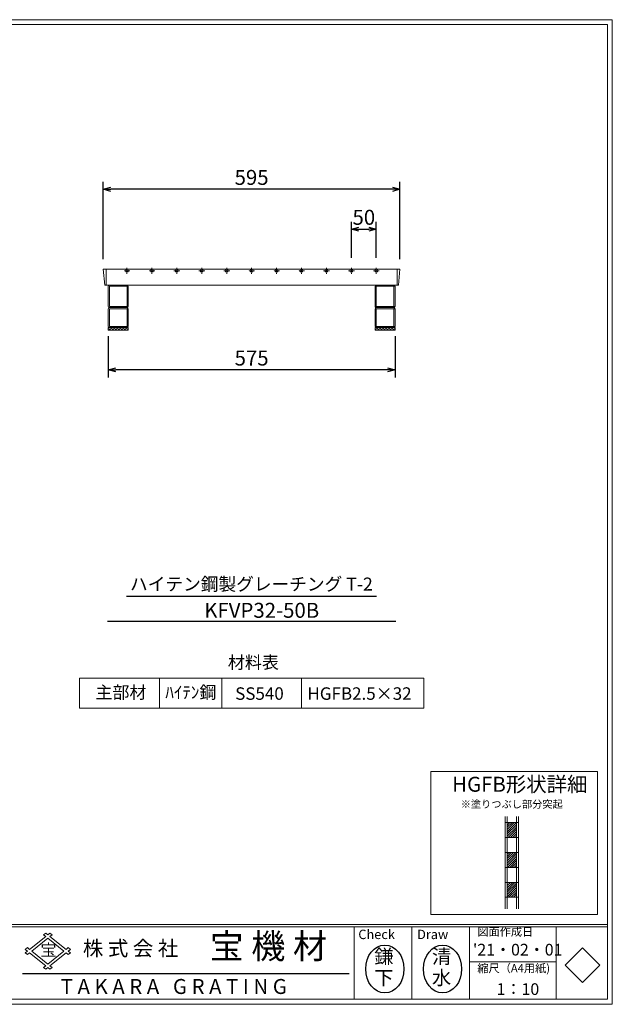
# Model space of a CAD drawing. Units: millimetres. Extents: x 0 to 2790, y 0 to 1973.
# Drawn here: x 1601 to 2790, y 0 to 1973 of the extents above; entities that cross this region are included whole.
import ezdxf

# ---------------------------------------------------------------- set-up
doc = ezdxf.new("R2010")
doc.units = ezdxf.units.MM
doc.linetypes.add('CENTER', pattern=[10, 6.25, -1.25, 1.25, -1.25])
for name, color, linetype, lineweight in [('エンボス', 4, 'Continuous', 5), ('寸法線', 2, 'Continuous', 9), ('嵩上断面', 112, 'Continuous', 13), ('本体', 7, 'Continuous', 13)]:
    doc.layers.add(name, color=color, linetype=linetype, lineweight=lineweight)
doc.layers.add('外枠', color=7, linetype='Continuous')
doc.dimstyles.new('ISO-25', dxfattribs={"dimscale": 10, "dimtxt": 3, "dimasz": 1.5, "dimexe": 1.5, "dimexo": 2, "dimgap": 0.5, "dimtad": 1, "dimdsep": 46, "dimtxsty": 'Standard', "dimblk": 'OPEN30', "dimcen": 2.5, "dimadec": 0, "dimazin": 0, "dimtfac": 1, "dimtmove": 0, "dimatfit": 0, "dimldrblk": 'OPEN30', "dimfxl": 1, "dimarcsym": 0})

# ---------------------------------------------------------------- blocks, each defined once
blk = doc.blocks.new('_Open30')
at = {"color": 0, "linetype": 'ByBlock', "lineweight": -2}
for p, q in [((-1, 0.27), (0, 0)), ((0, 0), (-1, -0.27)), ((0, 0), (-1, 0))]:
    blk.add_line(p, q, dxfattribs=at)
blk = doc.blocks.new('*D4')
at = {"layer": 'Defpoints', "color": 0, "linetype": 'Continuous'}
for p in [(1768.8, 1633.3), (1768.8, 1473.3), (2363.8, 1473.3)]:
    blk.add_point(p, dxfattribs=at)
at = {"layer": '寸法線', "color": 0, "linetype": 'Continuous', "lineweight": -2}
for p, q in [((1768.8, 1493.3), (1768.8, 1648.3)), ((2363.8, 1493.3), (2363.8, 1648.3)), ((2348.8, 1633.3), (1783.8, 1633.3))]:
    blk.add_line(p, q, dxfattribs=at)
at = {"layer": '寸法線', "color": 0, "linetype": 'Continuous', "lineweight": -2, "xscale": 15, "yscale": 15, "zscale": 15, "rotation": 180}
blk.add_blockref('_Open30', (1768.8, 1633.3), dxfattribs=at)
at = {"layer": '寸法線', "color": 0, "linetype": 'Continuous', "lineweight": -2, "xscale": 15, "yscale": 15, "zscale": 15}
blk.add_blockref('_Open30', (2363.8, 1633.3), dxfattribs=at)
at = {"layer": '寸法線', "color": 0, "linetype": 'Continuous', "insert": (2066.3, 1653.3), "char_height": 30, "attachment_point": 5}
blk.add_mtext('595', dxfattribs=at)
blk = doc.blocks.new('*D5')
at = {"layer": 'Defpoints', "color": 0, "linetype": 'Continuous'}
for p in [(1778.8, 1359.3), (2353.8, 1359.3), (1778.8, 1271.3)]:
    blk.add_point(p, dxfattribs=at)
at = {"layer": '寸法線', "color": 0, "linetype": 'Continuous', "lineweight": -2}
for p, q in [((1778.8, 1339.3), (1778.8, 1256.3)), ((2353.8, 1339.3), (2353.8, 1256.3)), ((2338.8, 1271.3), (1793.8, 1271.3))]:
    blk.add_line(p, q, dxfattribs=at)
at = {"layer": '寸法線', "color": 0, "linetype": 'Continuous', "lineweight": -2, "xscale": 15, "yscale": 15, "zscale": 15, "rotation": 180}
blk.add_blockref('_Open30', (1778.8, 1271.3), dxfattribs=at)
at = {"layer": '寸法線', "color": 0, "linetype": 'Continuous', "lineweight": -2, "xscale": 15, "yscale": 15, "zscale": 15}
blk.add_blockref('_Open30', (2353.8, 1271.3), dxfattribs=at)
at = {"layer": '寸法線', "color": 0, "linetype": 'Continuous', "insert": (2066.3, 1291.3), "char_height": 30, "attachment_point": 5}
blk.add_mtext('575', dxfattribs=at)
blk = doc.blocks.new('TB6')
at = {"layer": '本体', "color": 1, "linetype": 'CENTER', "ltscale": 0.3}
for p, q in [((9, 0), (-3, 0)), ((3, 6), (3, -6))]:
    blk.add_line(p, q, dxfattribs=at)
at = {"layer": '本体', "color": 0, "linetype": 'Continuous'}
blk.add_circle((3, 0), 3, dxfattribs=at)
blk = doc.blocks.new('*D12')
at = {"layer": 'Defpoints', "color": 0, "ltscale": 3}
for p in [(2316.3, 1553.3), (2266.3, 1476.3), (2316.3, 1476.3)]:
    blk.add_point(p, dxfattribs=at)
at = {"layer": '寸法線', "color": 0, "lineweight": -2, "ltscale": 3}
for p, q in [((2266.3, 1496.3), (2266.3, 1568.3)), ((2316.3, 1496.3), (2316.3, 1568.3)), ((2281.3, 1553.3), (2301.3, 1553.3))]:
    blk.add_line(p, q, dxfattribs=at)
at = {"layer": '寸法線', "color": 0, "lineweight": -2, "ltscale": 3, "xscale": 15, "yscale": 15, "zscale": 15, "rotation": 180}
blk.add_blockref('_Open30', (2266.3, 1553.3), dxfattribs=at)
at = {"layer": '寸法線', "color": 0, "lineweight": -2, "ltscale": 3, "xscale": 15, "yscale": 15, "zscale": 15}
blk.add_blockref('_Open30', (2316.3, 1553.3), dxfattribs=at)
at = {"layer": '寸法線', "color": 0, "ltscale": 3, "insert": (2291.3, 1573.3), "char_height": 30, "attachment_point": 5}
blk.add_mtext('50', dxfattribs=at)
blk = doc.blocks.new('平ゴムパッキン')
at = {"layer": '嵩上断面'}
for p, q in [((3, 0), (3, -40)), ((3, 0), (8, 0)), ((8, 0), (8, -10)), ((8, -10), (8, -30)), ((8, -30), (8, -40)), ((3, -40), (8, -40))]:
    blk.add_line(p, q, dxfattribs=at)
at = {"layer": '嵩上断面', "color": 1}
for p, q in [((3, -3), (4.7, 0)), ((3, -9), (8, -0.3)), ((3, -15), (8, -6.3)), ((3, -21), (8, -12.3)), ((3, -27), (8, -18.3)), ((3, -33), (8, -24.3)), ((3, -39), (8, -30.3)), ((5.9, -40), (8, -36.3))]:
    blk.add_line(p, q, dxfattribs=at)
blk = doc.blocks.new('清水')
at = {"layer": '外枠', "linetype": 'Continuous'}
blk.add_ellipse((61.7, -84.6), major_axis=(0, -47.9), ratio=0.8, dxfattribs=at)
at = {"layer": '外枠', "linetype": 'Continuous', "char_height": 28.175, "width": 43.853, "attachment_point": 1}
for s, insert in [('{\\fHG正楷書体-PRO|b0|i0|c128|p65;清}', (40.6, -45.6)), ('{\\fHG正楷書体-PRO|b0|i0|c128|p65;水}', (40.6, -88.1))]:
    blk.add_mtext(s, dxfattribs=dict(at, insert=insert))
blk = doc.blocks.new('P-H85')
at = {"layer": '嵩上断面'}
for p, q in [((2.999997, 0.000001), (41.999997, 0.000001)), ((47.999997, 0.000001), (81.999997, 0.000001)), ((-0.000003, -2.999999), (-0.000003, -36.999999)), ((44.999997, -2.999999), (44.999997, -36.999999)), ((44.999997, -2.999999), (44.999997, -36.999999)), ((84.999997, -2.999999), (84.999997, -36.999999)), ((2.999997, -39.999999), (41.999997, -39.999999)), ((47.999997, -39.999999), (81.999997, -39.999999))]:
    blk.add_line(p, q, dxfattribs=at)
at = {"layer": '嵩上断面', "linetype": 'Continuous'}
for points in [[(2.299997, -37.699999), (42.699997, -37.699999), (42.699997, -2.299999), (2.299997, -2.299999)], [(47.299997, -37.699999), (82.699997, -37.699999), (82.699997, -2.299999), (47.299997, -2.299999)]]:
    blk.add_lwpolyline(points, close=True, dxfattribs=at)
at = {"layer": '嵩上断面'}
for centre, start, end in [((2.999997, -2.999999), 90, 180), ((41.999997, -2.999999), 0, 90), ((47.999997, -2.999999), 90, 180), ((81.999997, -2.999999), 0, 90), ((2.999997, -36.999999), 180, 270), ((41.999997, -36.999999), 270, 0), ((47.999997, -36.999999), 180, 270), ((81.999997, -36.999999), 270, 0)]:
    blk.add_arc(centre, 3, start, end, dxfattribs=at)
blk = doc.blocks.new('鎌下')
at = {"layer": '外枠', "linetype": 'Continuous'}
blk.add_ellipse((61.7, -84.6), major_axis=(0, -47.9), ratio=0.8, dxfattribs=at)
at = {"layer": '外枠', "linetype": 'Continuous', "char_height": 28.175, "width": 43.853, "attachment_point": 1}
for s, insert in [('{\\fHGSeikaishotaiPRO|b0|i0|c128|p65;鎌}', (40.6, -45.6)), ('{\\fHGSeikaishotaiPRO|b0|i0|c128|p65;下}', (40.6, -88.1))]:
    blk.add_mtext(s, dxfattribs=dict(at, insert=insert))
blk = doc.blocks.new('HGFB詳細(ﾊｲﾃﾝ)')
at = {"layer": 'エンボス', "ltscale": 3}
h = blk.add_hatch(dxfattribs=at)
h.set_pattern_fill('ANSI31', color=256, style=0)
h.set_pattern_definition([(45, (-2753.159, -190.7983), (-2.245064, 2.245064), [])])
h.paths.add_polyline_path([(-162.8, 184.3), (-181.2, 184.3), (-181.2, 154.3), (-162.8, 154.3)])
h.paths.add_polyline_path([(-162.8, 124.3), (-181.2, 124.3), (-181.2, 94.3), (-162.8, 94.3)])
h.paths.add_polyline_path([(-162.8, 64.3), (-181.2, 64.3), (-181.2, 34.3), (-162.8, 34.3)])
at = {"layer": 'エンボス', "lineweight": 0}
for p, q in [((-185.2, 196.2), (-185.2, 11.3)), ((-158.8, 196.2), (-158.8, 11.3))]:
    blk.add_line(p, q, dxfattribs=at)
at = {"layer": 'エンボス', "ltscale": 3}
for p, q in [((-185.2, 184.3), (-158.8, 184.3)), ((-181.2, 196.2), (-181.2, 11.3)), ((-162.8, 196.2), (-162.8, 11.3)), ((-185.2, 154.3), (-158.8, 154.3)), ((-181.2, 154.3), (-181.2, 124.3)), ((-162.8, 154.3), (-162.8, 124.3)), ((-185.2, 124.3), (-158.8, 124.3)), ((-185.2, 94.3), (-158.8, 94.3)), ((-181.2, 94.3), (-181.2, 64.3)), ((-162.8, 94.3), (-162.8, 64.3)), ((-185.2, 64.3), (-158.8, 64.3)), ((-185.2, 64.3), (-158.8, 64.3)), ((-185.2, 34.3), (-158.8, 34.3))]:
    blk.add_line(p, q, dxfattribs=at)
at = {"layer": 'エンボス', "linetype": 'Continuous'}
blk.add_lwpolyline([(-334.3, 286.2), (0, 286.2), (0, 0), (-334.3, 0)], close=True, dxfattribs=at)
at = {"layer": 'エンボス', "linetype": 'Continuous', "lineweight": 0, "insert": (-291.6, 275.9), "char_height": 30, "width": 252.84, "attachment_point": 1}
blk.add_mtext('HGFB形状詳細', dxfattribs=at)
at = {"layer": 'エンボス', "linetype": 'Continuous', "insert": (-274.6, 228.6), "char_height": 15, "width": 230.696, "attachment_point": 1}
blk.add_mtext('※塗りつぶし部分突起', dxfattribs=at)

msp = doc.modelspace()

# ---------------------------------------------------------------- linework, layer by layer
at = {"layer": '外枠', "lineweight": 9, "ltscale": 80}
for p, q in [((2789.511, 1973.269), (0, 1973.269)), ((2789.511, 0), (2789.511, 1973.269)), ((0, 0), (2789.511, 0))]:
    msp.add_line(p, q, dxfattribs=at)
at = {"layer": '外枠', "lineweight": 9, "ltscale": 100}
for p, q in [((10, 1963.878), (2780.12, 1963.878)), ((2780.12, 1963.878), (2780.12, 10)), ((10, 10), (2780.12, 10))]:
    msp.add_line(p, q, dxfattribs=at)
at = {"layer": '外枠', "ltscale": 3}
for p, q in [((1815.7, 818.047), (2316.941, 818.047)), ((1777.148, 768.047), (2355.493, 768.047)), ((1607.072, 61.671), (2262.174, 61.671))]:
    msp.add_line(p, q, dxfattribs=at)
at = {"layer": '外枠', "linetype": 'Continuous', "lineweight": 9, "ltscale": 100}
for p, q in [((10, 160.095), (2780.12, 160.095)), ((10, 155.399), (2780.12, 155.399)), ((1653.436, 142.863), (1649.123, 139.412)), ((1649.123, 139.412), (1653.436, 135.961)), ((1653.436, 142.863), (1657.75, 139.412)), ((1662.064, 142.863), (1657.75, 139.412)), ((1662.064, 142.863), (1666.378, 139.412)), ((1666.378, 139.412), (1662.064, 135.961)), ((2271.731, 155.399), (2271.731, 10)), ((2387.386, 155.399), (2387.386, 10)), ((2503.04, 155.399), (2503.04, 10)), ((2676.662, 155.399), (2676.662, 10)), ((1653.436, 135.961), (1621.092, 110.085)), ((1657.75, 132.51), (1625.405, 106.634)), ((1657.75, 132.51), (1690.095, 106.634)), ((1662.064, 135.961), (1694.409, 110.085)), ((1616.778, 113.536), (1612.464, 110.085)), ((1616.778, 106.634), (1612.464, 110.085)), ((1616.778, 106.634), (1612.464, 103.183)), ((1616.778, 99.732), (1612.464, 103.183)), ((1621.092, 110.085), (1616.778, 113.536)), ((1621.092, 103.183), (1616.778, 99.732)), ((1653.436, 77.307), (1621.092, 103.183)), ((1657.75, 80.758), (1625.405, 106.634)), ((1690.095, 106.634), (1657.75, 80.758)), ((1694.409, 103.183), (1662.064, 77.307)), ((1698.723, 113.536), (1694.409, 110.085)), ((1694.409, 103.183), (1698.723, 99.732)), ((1698.723, 113.536), (1703.037, 110.085)), ((1703.037, 110.085), (1698.723, 106.634)), ((1698.723, 106.634), (1703.037, 103.183)), ((1703.037, 103.183), (1698.723, 99.732)), ((2729.64, 113.462), (2694.775, 78.597)), ((2764.504, 78.597), (2729.64, 113.462)), ((2676.662, 85.048), (2503.04, 85.048)), ((1653.436, 77.307), (1649.123, 73.856)), ((1653.436, 70.405), (1649.123, 73.856)), ((1657.75, 73.856), (1653.436, 70.405)), ((1662.064, 70.405), (1657.75, 73.856)), ((1666.378, 73.856), (1662.064, 77.307)), ((1666.378, 73.856), (1662.064, 70.405)), ((2694.775, 78.597), (2729.64, 43.733)), ((2729.64, 43.733), (2764.504, 78.597))]:
    msp.add_line(p, q, dxfattribs=at)
at = {"layer": '本体', "linetype": 'Continuous'}
for p, q in [((1768.82, 1473.269), (1774.82, 1473.269)), ((1768.82, 1473.269), (1771.82, 1441.269)), ((1774.82, 1473.269), (1774.82, 1441.269)), ((2357.82, 1473.269), (1774.82, 1473.269)), ((2363.82, 1473.269), (2357.82, 1473.269)), ((2357.82, 1473.269), (2357.82, 1441.269)), ((2363.82, 1473.269), (2360.82, 1441.269)), ((1771.82, 1441.269), (1774.82, 1441.269)), ((2357.82, 1441.269), (1774.82, 1441.269)), ((2360.82, 1441.269), (2357.82, 1441.269))]:
    msp.add_line(p, q, dxfattribs=at)
at = {"layer": '本体', "ltscale": 3}
for p, q in [((1721.32, 653.596), (2411.32, 653.596)), ((1721.32, 653.596), (1721.32, 593.596)), ((1881.32, 653.596), (1881.32, 593.596)), ((2006.32, 653.596), (2006.32, 593.596)), ((2166.32, 653.596), (2166.32, 593.596)), ((2411.32, 653.596), (2411.32, 593.596)), ((1721.32, 593.596), (2411.32, 593.596))]:
    msp.add_line(p, q, dxfattribs=at)

# ---------------------------------------------------------------- block references
at = {"layer": '外枠', "ltscale": 3}
msp.add_blockref('鎌下', (2271.731, 155.399), dxfattribs=at)
at = {"layer": '寸法線', "ltscale": 3, "xscale": -1, "rotation": 90}
msp.add_blockref('平ゴムパッキン', (1778.82, 1359.269), dxfattribs=at)
at = {"layer": '寸法線', "ltscale": 3, "rotation": 270}
msp.add_blockref('平ゴムパッキン', (2353.82, 1359.269), dxfattribs=at)
at = {"layer": '寸法線', "ltscale": 3}
for name, p in [('HGFB詳細(ﾊｲﾃﾝ)', (2760.12, 180.095)), ('清水', (2387.386, 155.399))]:
    msp.add_blockref(name, p, dxfattribs=at)
at = {"layer": '本体', "linetype": 'Continuous', "rotation": 270}
for p in [(1816.32, 1473.269), (1866.32, 1473.269), (1916.32, 1473.269), (1966.32, 1473.269), (2016.32, 1473.269), (2066.32, 1473.269), (2116.32, 1473.269), (2166.32, 1473.269), (2216.32, 1473.269), (2266.32, 1473.269), (2316.32, 1473.269)]:
    msp.add_blockref('TB6', p, dxfattribs=at)
at = {"layer": '本体', "ltscale": 3, "xscale": -1, "rotation": 90}
msp.add_blockref('P-H85', (1778.82, 1441.269), dxfattribs=at)
at = {"layer": '本体', "ltscale": 3, "rotation": 270}
msp.add_blockref('P-H85', (2353.82, 1441.269), dxfattribs=at)

# ---------------------------------------------------------------- texts
at = {"layer": '外枠', "linetype": 'Continuous', "lineweight": 9, "ltscale": 100, "attachment_point": 1}
for s, insert, char_height, width in [('ハイテン鋼製グレーチング T-2', (1822.489, 855.216), 26, 499.43814), ('\\A1;KFVP32-50B', (1971.384, 804.583), 30, 299.60319), ('材料表', (2018.706, 697.736), 25, 1015.1375), ('主部材', (1753.157, 637.736), 25, 109.29135), ('ﾊｲﾃﾝ鋼', (1893.376, 637.736), 25, 207.8885), ('SS540', (2033.346, 635.261), 25, 100.75961), ('HGFB2.5×32', (2178.199, 635.261), 25, 237.55655), ('宝 機 材', (1982.247, 141.531), 50, 269.1378), ('Check', (2280.29, 149.513), 18.7831, 274.13809), ('Draw', (2398.035, 149.513), 18.7831, 274.13809), ('図面作成日', (2518.898, 153.73), 16.4352, 274.1381), ('{\\fＭＳ ゴシック|b0|i0|c128|p49;宝}', (1642.841, 120.818), 23.95394, 23.85059), ('株 式 会 社', (1728.021, 127.167), 30, 282.8297), ("'21・02・01", (2509.986, 121.221), 23.4788, 274.1381), ('縮尺（A4用紙)', (2518.898, 80.525), 16.4352, 274.1381), ('T A K A R A   G R A T I N G', (1683.622, 50.715), 30.00024, 539.48276), ('1：10', (2557.587, 42.242), 23.4788, 274.1381)]:
    msp.add_mtext(s, dxfattribs=dict(at, insert=insert, char_height=char_height, width=width))

# ---------------------------------------------------------------- dimensions: what is measured, and where the dimension line sits
at = {"layer": '寸法線', "linetype": 'Continuous'}
for base, p1, p2, picture, middle in [((1768.82, 1633.269), (2363.82, 1473.269), (1768.82, 1473.269), '*D4', (2066.32, 1653.269)), ((1778.82, 1271.269), (2353.82, 1359.269), (1778.82, 1359.269), '*D5', (2066.32, 1291.269))]:
    dim = msp.add_linear_dim(base=base, p1=p1, p2=p2, dimstyle='ISO-25', dxfattribs=at)
    dim.commit()
    dim.dimension.update_dxf_attribs({"geometry": picture, "text_midpoint": middle})
at = {"layer": '寸法線', "ltscale": 3}
dim = msp.add_linear_dim(base=(2316.32, 1553.269), p1=(2266.32, 1476.269), p2=(2316.32, 1476.269), dimstyle='ISO-25', dxfattribs=at)
dim.commit()
dim.dimension.update_dxf_attribs({"geometry": '*D12', "text_midpoint": (2291.32, 1573.269)})

doc.saveas('drawing.dxf')
